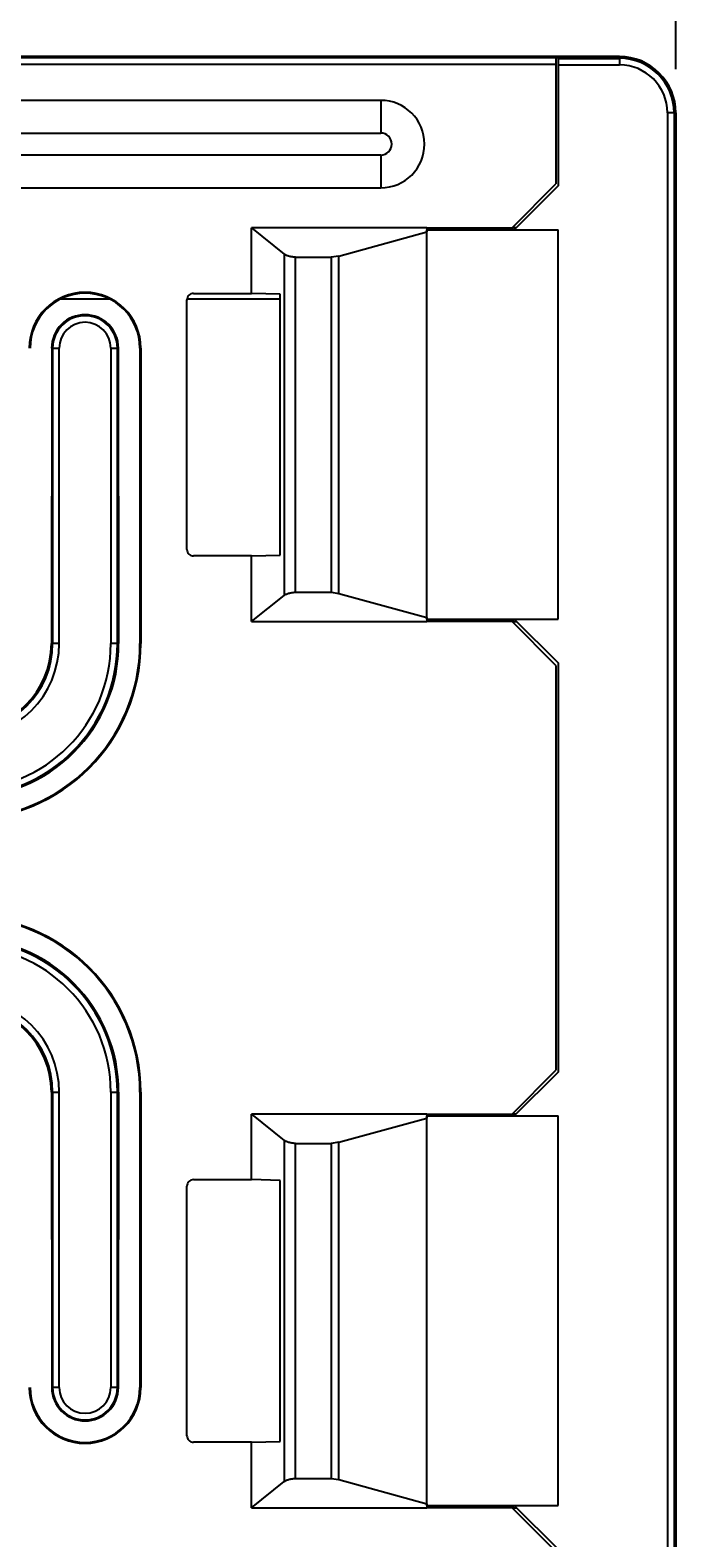
# Model space of a CAD drawing. Units: millimetres. Extents: x -134 to 79, y 173 to 285.
# Drawn here: x -2 to 13, y 217 to 251 of the extents above; entities that cross this region are included whole.
import ezdxf
from ezdxf.enums import TextEntityAlignment as Align

# ---------------------------------------------------------------- set-up
doc = ezdxf.new("R2010")
doc.units = ezdxf.units.MM
doc.layers.add('LAYER0', color=7, linetype='Continuous')
doc.dimstyles.get("Standard").update_dxf_attribs({"dimtxt": 0.18, "dimasz": 0.18, "dimexe": 0.18, "dimexo": 0.0625, "dimgap": 0.09, "dimtad": 0, "dimtih": 1, "dimtoh": 1, "dimdec": 4, "dimzin": 0, "dimdsep": 46, "dimcen": 0.09, "dimadec": 0, "dimazin": 0, "dimtfac": 1, "dimtdec": 4, "dimtofl": 0, "dimtmove": 0, "dimatfit": 3, "dimfxl": 1, "dimtolj": 1, "dimtzin": 0, "dimarcsym": 0})

# ---------------------------------------------------------------- blocks, each defined once
blk = doc.blocks.new('Block 1')
at = {"layer": 'LAYER0', "color": 4, "linetype": 'Continuous', "true_color": 0x00ffff}
for p, q in [((-107.774, 250.392), (11.626, 250.392)), ((11.626, 250.392), (-107.774, 250.392)), ((10.176, 250.366), (-26.424, 250.366)), ((-26.424, 250.216), (10.176, 250.216)), ((11.626, 250.389), (10.176, 250.389)), ((10.176, 250.389), (10.176, 250.366)), ((10.176, 250.366), (10.176, 250.216)), ((10.176, 250.216), (10.176, 247.481)), ((10.226, 250.381), (11.626, 250.381)), ((10.226, 250.351), (10.226, 250.381)), ((10.226, 250.351), (10.226, 250.201)), ((10.226, 250.351), (11.626, 250.351)), ((10.226, 250.201), (10.226, 247.436)), ((10.226, 250.201), (11.626, 250.201)), ((11.626, 250.392), (11.626, 250.389)), ((11.626, 250.392), (11.626, 250.392)), ((11.626, 250.351), (11.626, 250.381)), ((11.626, 250.351), (11.626, 250.201)), ((6.176, 249.392), (-26.424, 249.392)), ((6.176, 249.392), (6.176, 248.644)), ((12.872, 249.106), (12.722, 249.106)), ((12.722, 249.106), (12.722, 174.106)), ((12.872, 249.106), (12.872, 174.106)), ((12.872, 249.106), (12.902, 249.106)), ((12.902, 249.106), (12.902, 174.106)), ((12.909, 249.106), (12.909, 174.106)), ((12.909, 249.106), (12.913, 249.106)), ((12.913, 249.106), (12.913, 174.106)), ((12.913, 174.106), (12.913, 249.106)), ((12.913, 249.106), (12.913, 249.106)), ((-26.424, 248.644), (6.176, 248.644)), ((6.176, 248.14), (-7.322, 248.14)), ((6.176, 248.14), (6.176, 247.392)), ((-6.574, 247.392), (6.176, 247.392)), ((9.176, 246.481), (10.176, 247.481)), ((10.226, 247.436), (9.226, 246.436)), ((3.23, 246.481), (3.974, 245.879)), ((7.226, 246.481), (3.23, 246.481)), ((3.23, 244.981), (3.23, 246.481)), ((5.219, 245.835), (7.226, 246.387)), ((7.226, 246.481), (7.226, 246.387)), ((7.226, 246.481), (9.176, 246.481)), ((7.226, 246.436), (10.226, 246.436)), ((7.226, 237.536), (7.226, 246.436)), ((7.226, 237.574), (7.226, 246.387)), ((8.696, 246.481), (8.696, 246.436)), ((9.048, 246.481), (9.088, 246.436)), ((9.199, 246.429), (9.165, 246.483)), ((9.271, 246.481), (9.176, 246.481)), ((10.226, 237.536), (10.226, 246.436)), ((3.974, 245.879), (3.974, 238.082)), ((4.234, 238.152), (4.234, 245.809)), ((4.234, 245.809), (5.047, 245.809)), ((5.219, 245.835), (5.047, 245.809)), ((5.047, 245.809), (5.047, 238.152)), ((5.22, 238.126), (5.219, 245.835)), ((1.901, 244.981), (3.23, 244.981)), ((3.881, 244.961), (3.23, 244.981)), ((3.881, 239), (3.881, 244.961)), ((-1.124, 244.856), (-0.023, 244.856)), ((1.751, 239.131), (1.751, 244.831)), ((1.753, 244.856), (3.881, 244.856)), ((-1.335, 243.731), (-1.341, 236.981)), ((-1.335, 243.731), (-1.313, 243.731)), ((-1.313, 243.731), (-1.163, 243.731)), ((-1.313, 243.731), (-1.313, 236.981)), ((-1.163, 236.981), (-1.163, 243.731)), ((0.016, 243.731), (0.016, 236.981)), ((0.016, 243.731), (0.166, 243.731)), ((0.166, 236.981), (0.166, 243.731)), ((0.166, 243.731), (0.187, 243.731)), ((0.194, 236.981), (0.187, 243.731)), ((0.679, 243.731), (0.701, 243.731)), ((0.679, 243.731), (0.679, 236.981)), ((0.701, 243.731), (0.701, 236.981)), ((3.23, 238.981), (1.901, 238.981)), ((3.23, 238.981), (3.881, 239)), ((3.23, 237.481), (3.23, 238.981)), ((3.23, 237.481), (3.974, 238.082)), ((4.234, 238.152), (5.047, 238.152)), ((5.047, 238.152), (5.22, 238.126)), ((5.22, 238.126), (7.226, 237.574)), ((3.23, 237.481), (7.226, 237.481)), ((7.226, 237.574), (7.226, 237.481)), ((7.226, 237.536), (10.226, 237.536)), ((9.176, 237.481), (7.226, 237.481)), ((7.426, 237.536), (7.426, 237.481)), ((7.776, 237.481), (7.776, 237.536)), ((7.803, 237.481), (7.803, 237.536)), ((8.737, 237.536), (8.737, 237.481)), ((10.176, 236.481), (9.176, 237.481)), ((9.176, 237.481), (9.281, 237.481)), ((9.196, 237.536), (9.196, 237.481)), ((9.226, 237.536), (10.226, 236.536)), ((9.26, 237.481), (9.26, 237.502)), ((-1.313, 236.981), (-1.341, 236.981)), ((-1.163, 236.981), (-1.313, 236.981)), ((0.166, 236.981), (0.016, 236.981)), ((0.194, 236.981), (0.166, 236.981)), ((0.701, 236.981), (0.679, 236.981)), ((10.176, 236.481), (10.176, 227.231)), ((10.226, 236.536), (10.226, 227.186)), ((9.176, 226.231), (10.176, 227.231)), ((10.226, 227.186), (9.226, 226.186)), ((-1.341, 226.73), (-1.313, 226.731)), ((-1.341, 226.73), (-1.335, 219.981)), ((-1.313, 226.731), (-1.163, 226.731)), ((-1.313, 226.731), (-1.313, 219.981)), ((-1.163, 219.981), (-1.163, 226.731)), ((0.016, 226.731), (0.016, 219.981)), ((0.016, 226.731), (0.166, 226.731)), ((0.166, 219.981), (0.166, 226.731)), ((0.166, 226.731), (0.194, 226.73)), ((0.187, 219.981), (0.194, 226.73)), ((0.679, 226.731), (0.701, 226.731)), ((0.679, 226.731), (0.679, 219.981)), ((0.701, 226.731), (0.701, 219.981)), ((3.23, 226.231), (3.974, 225.629)), ((7.226, 226.231), (3.23, 226.231)), ((3.23, 224.731), (3.23, 226.231)), ((5.219, 225.585), (7.226, 226.137)), ((7.226, 226.231), (7.226, 226.137)), ((7.226, 226.231), (9.176, 226.231)), ((7.226, 217.286), (7.226, 226.186)), ((7.226, 226.186), (10.226, 226.186)), ((7.226, 217.324), (7.226, 226.137)), ((7.426, 226.231), (7.426, 226.186)), ((7.776, 226.186), (7.776, 226.231)), ((7.803, 226.186), (7.803, 226.231)), ((8.737, 226.231), (8.737, 226.186)), ((9.271, 226.231), (9.176, 226.231)), ((9.196, 226.231), (9.196, 226.186)), ((9.26, 226.219), (9.26, 226.231)), ((10.226, 217.286), (10.226, 226.186)), ((3.974, 225.629), (3.974, 217.832)), ((4.234, 217.902), (4.234, 225.559)), ((4.234, 225.559), (5.047, 225.559)), ((5.219, 225.585), (5.047, 225.559)), ((5.047, 225.559), (5.047, 217.902)), ((5.22, 217.876), (5.219, 225.585)), ((1.901, 224.731), (3.23, 224.731)), ((3.881, 224.711), (3.23, 224.731)), ((3.881, 218.75), (3.881, 224.711)), ((1.751, 218.881), (1.751, 224.581)), ((-1.313, 219.981), (-1.335, 219.981)), ((-1.163, 219.981), (-1.313, 219.981)), ((0.166, 219.981), (0.016, 219.981)), ((0.187, 219.981), (0.166, 219.981)), ((0.701, 219.981), (0.679, 219.981)), ((3.23, 218.731), (1.901, 218.731)), ((3.23, 218.731), (3.881, 218.75)), ((3.23, 217.231), (3.23, 218.731)), ((3.23, 217.231), (3.974, 217.832)), ((4.234, 217.902), (5.047, 217.902)), ((5.047, 217.902), (5.22, 217.876)), ((5.22, 217.876), (7.226, 217.324)), ((3.23, 217.231), (7.226, 217.231)), ((7.226, 217.324), (7.226, 217.231)), ((7.226, 217.286), (10.226, 217.286)), ((9.176, 217.231), (7.226, 217.231)), ((7.426, 217.286), (7.426, 217.231)), ((7.776, 217.231), (7.776, 217.286)), ((7.803, 217.231), (7.803, 217.286)), ((8.737, 217.286), (8.737, 217.231)), ((10.176, 216.231), (9.176, 217.231)), ((9.176, 217.231), (9.281, 217.231)), ((9.196, 217.286), (9.196, 217.231)), ((9.226, 217.286), (10.226, 216.286)), ((9.26, 217.231), (9.26, 217.252))]:
    blk.add_line(p, q, dxfattribs=at)
for points in [[(4.234, 245.809, 0), (4.217, 245.81, 0), (4.199, 245.81, 0), (4.181, 245.812, 0), (4.162, 245.814, 0), (4.144, 245.816, 0), (4.126, 245.819, 0), (4.109, 245.823, 0), (4.091, 245.827, 0), (4.074, 245.831, 0), (4.058, 245.837, 0), (4.042, 245.842, 0), (4.026, 245.849, 0), (4.012, 245.855, 0), (3.998, 245.863, 0), (3.986, 245.871, 0), (3.974, 245.879, 0)], [(3.974, 238.082, 0), (3.986, 238.09, 0), (3.998, 238.098, 0), (4.012, 238.106, 0), (4.026, 238.112, 0), (4.042, 238.119, 0), (4.058, 238.124, 0), (4.074, 238.13, 0), (4.091, 238.134, 0), (4.109, 238.138, 0), (4.126, 238.142, 0), (4.144, 238.145, 0), (4.162, 238.147, 0), (4.181, 238.149, 0), (4.199, 238.151, 0), (4.217, 238.152, 0), (4.234, 238.152, 0)], [(4.234, 225.559, 0), (4.217, 225.56, 0), (4.199, 225.56, 0), (4.181, 225.562, 0), (4.162, 225.564, 0), (4.144, 225.566, 0), (4.126, 225.569, 0), (4.109, 225.573, 0), (4.091, 225.577, 0), (4.074, 225.581, 0), (4.058, 225.587, 0), (4.042, 225.592, 0), (4.026, 225.599, 0), (4.012, 225.605, 0), (3.998, 225.613, 0), (3.986, 225.621, 0), (3.974, 225.629, 0)], [(3.974, 217.832, 0), (3.986, 217.84, 0), (3.998, 217.848, 0), (4.012, 217.856, 0), (4.026, 217.862, 0), (4.042, 217.869, 0), (4.058, 217.874, 0), (4.074, 217.88, 0), (4.091, 217.884, 0), (4.109, 217.888, 0), (4.126, 217.892, 0), (4.144, 217.895, 0), (4.162, 217.897, 0), (4.181, 217.899, 0), (4.199, 217.901, 0), (4.217, 217.902, 0), (4.234, 217.902, 0)]]:
    blk.add_polyline3d(points, dxfattribs=at)
for centre, radius, start, end in [((11.626, 249.106), 1.287, 0, 90), ((11.626, 249.106), 1.287, 0, 90), ((11.626, 249.106), 1.283, 0, 90), ((11.626, 249.106), 1.276, 0, 90), ((11.626, 249.106), 1.246, 360, 90), ((11.626, 249.106), 1.096, 0, 90), ((6.176, 248.392), 1, 270, 90), ((6.176, 248.392), 0.252, 270, 90), ((-0.574, 243.731), 1.274, 0, 180), ((-0.574, 243.731), 1.253, 0, 180), ((1.901, 244.831), 0.15, 89.999, 180.001), ((-0.576, 243.733), 0.76, 89.8047, 180.1696), ((-0.574, 243.731), 0.739, 0, 180), ((-0.574, 243.731), 0.589, 360, 180), ((-0.571, 243.732), 0.76, 359.8562, 90.2214), ((1.901, 239.131), 0.15, 179.999, 270.001), ((-3.324, 236.981), 3.339, 270, 0), ((-3.324, 236.981), 3.489, 270, 0), ((-3.324, 236.981), 2.161, 270, 360), ((-3.324, 236.981), 2.011, 270, 360), ((-3.324, 236.977), 3.517, 269.9998, 0.0553), ((-3.324, 236.982), 1.983, 269.9999, 359.9506), ((-3.324, 236.981), 4.024, 270, 0), ((-3.324, 236.981), 4.003, 270, 0), ((-3.324, 226.731), 4.024, 0, 90), ((-3.324, 226.731), 4.003, 0, 90), ((-3.324, 226.734), 3.517, 359.9448, 89.9999), ((-3.324, 226.731), 3.489, 360, 90), ((-3.324, 226.731), 3.339, 0, 90), ((-3.324, 226.731), 2.161, 0, 90), ((-3.324, 226.731), 2.011, 360, 90), ((-3.324, 226.729), 1.983, 0.0496, 90), ((1.901, 224.581), 0.15, 89.999, 180.001), ((-0.574, 219.981), 1.274, 180, 0), ((-0.574, 219.981), 1.253, 180, 0), ((-0.573, 219.981), 0.761, 180.0706, 359.9294), ((-0.574, 219.981), 0.739, 180, 0), ((-0.574, 219.981), 0.589, 180, 0), ((1.901, 218.881), 0.15, 179.999, 270.001)]:
    blk.add_arc(centre, radius, start, end, dxfattribs=at)
blk = doc.blocks.new('*D3')
at = {"layer": 'LAYER0', "color": 56, "linetype": 'Continuous', "true_color": 0x808000}
for p, q in [((-109.06, 250.106), (-109.06, 272.832)), ((12.913, 250.106), (12.913, 272.832)), ((-109.06, 269.832), (12.913, 269.832))]:
    blk.add_line(p, q, dxfattribs=at)
for points in [[(-106.225, 270.332, 0), (-109.06, 269.832, 0), (-106.225, 269.332, 0)], [(10.077, 269.332, 0), (12.913, 269.832, 0), (10.077, 270.332, 0)]]:
    blk.add_polyline3d(points, dxfattribs=at)
at = {"layer": 'LAYER0', "color": 7, "linetype": 'Continuous', "true_color": 0xffffff, "width": 0.8}
blk.add_text('122', height=4, dxfattribs=at).set_placement((-53.944, 276.832), align=Align.TOP_LEFT)

msp = doc.modelspace()

# ---------------------------------------------------------------- block references
msp.add_blockref('Block 1', (0, 0))

# ---------------------------------------------------------------- dimensions: what is measured, and where the dimension line sits
dim = msp.add_linear_dim(base=(-109.0604, 269.83186), p1=(-109.0604, 249.10553), p2=(12.91307, 249.10553), dimstyle='Standard')
dim.commit()
dim.dimension.update_dxf_attribs({"geometry": '*D3', "text_midpoint": (-47.25142, 269.83186)})

doc.saveas('drawing.dxf')
